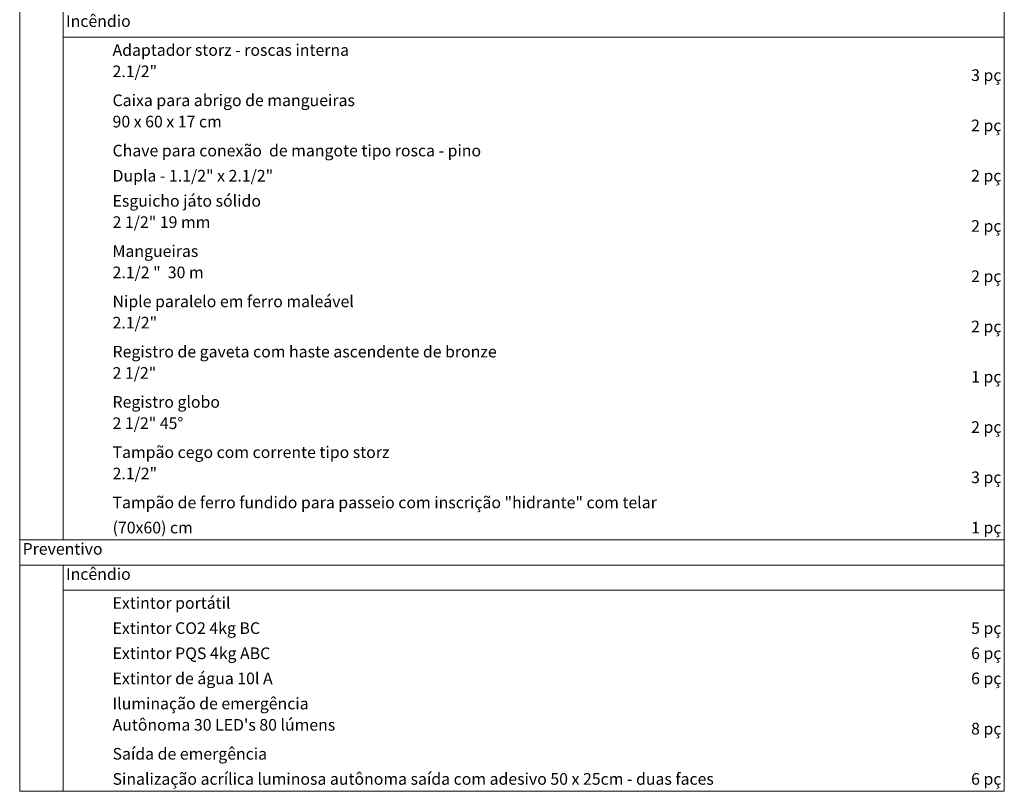
# Model space of a CAD drawing. Units: millimetres. Extents: x 385 to 969, y -103 to 103.
# Drawn here: x 422 to 430, y 44 to 51 of the extents above; entities that cross this region are included whole.
import ezdxf

# ---------------------------------------------------------------- set-up
doc = ezdxf.new("R2010")
doc.units = ezdxf.units.MM
doc.header["$MEASUREMENT"] = 0
doc.layers.add('DI-Tabelas', color=7, linetype='Continuous', lineweight=13)
doc.styles.add('Arial', font='arial.ttf')

msp = doc.modelspace()

# ---------------------------------------------------------------- linework, layer by layer
at = {"layer": 'DI-Tabelas'}
for p, q in [((421.6462, 50.9309), (421.6462, 51.1469)), ((422.0193, 51.1469), (422.0193, 50.9309)), ((430.1112, 51.1469), (430.1112, 50.9309)), ((421.6462, 50.7149), (421.6462, 50.9309)), ((430.1112, 50.9309), (422.0193, 50.9309)), ((422.0193, 50.9309), (422.0193, 50.7149)), ((430.1112, 50.9309), (430.1112, 50.7149)), ((421.6462, 50.4989), (421.6462, 50.7149)), ((422.0193, 50.7149), (422.0193, 50.4989)), ((430.1112, 50.7149), (430.1112, 50.4989)), ((421.6462, 50.2829), (421.6462, 50.4989)), ((422.0193, 50.4989), (422.0193, 50.2829)), ((430.1112, 50.4989), (430.1112, 50.2829)), ((421.6462, 50.0669), (421.6462, 50.2829)), ((422.0193, 50.2829), (422.0193, 50.0669)), ((430.1112, 50.2829), (430.1112, 50.0669)), ((421.6462, 49.8509), (421.6462, 50.0669)), ((422.0193, 50.0669), (422.0193, 49.8509)), ((430.1112, 50.0669), (430.1112, 49.8509)), ((421.6462, 49.6349), (421.6462, 49.8509)), ((422.0193, 49.8509), (422.0193, 49.6349)), ((430.1112, 49.8509), (430.1112, 49.6349)), ((421.6462, 49.4189), (421.6462, 49.6349)), ((422.0193, 49.6349), (422.0193, 49.4189)), ((430.1112, 49.6349), (430.1112, 49.4189)), ((421.6462, 49.2029), (421.6462, 49.4189)), ((422.0193, 49.4189), (422.0193, 49.2029)), ((430.1112, 49.4189), (430.1112, 49.2029)), ((421.6462, 48.9869), (421.6462, 49.2029)), ((422.0193, 49.2029), (422.0193, 48.9869)), ((430.1112, 49.2029), (430.1112, 48.9869)), ((421.6462, 48.7709), (421.6462, 48.9869)), ((422.0193, 48.9869), (422.0193, 48.7709)), ((430.1112, 48.9869), (430.1112, 48.7709)), ((421.6462, 48.5549), (421.6462, 48.7709)), ((422.0193, 48.7709), (422.0193, 48.5549)), ((430.1112, 48.7709), (430.1112, 48.5549)), ((421.6462, 48.3389), (421.6462, 48.5549)), ((422.0193, 48.5549), (422.0193, 48.3389)), ((430.1112, 48.5549), (430.1112, 48.3389)), ((421.6462, 48.1229), (421.6462, 48.3389)), ((422.0193, 48.3389), (422.0193, 48.1229)), ((430.1112, 48.3389), (430.1112, 48.1229)), ((421.6462, 47.9069), (421.6462, 48.1229)), ((422.0193, 48.1229), (422.0193, 47.9069)), ((430.1112, 48.1229), (430.1112, 47.9069)), ((421.6462, 47.6909), (421.6462, 47.9069)), ((422.0193, 47.9069), (422.0193, 47.6909)), ((430.1112, 47.9069), (430.1112, 47.6909)), ((421.6462, 47.4749), (421.6462, 47.6909)), ((422.0193, 47.6909), (422.0193, 47.4749)), ((430.1112, 47.6909), (430.1112, 47.4749)), ((421.6462, 47.2589), (421.6462, 47.4749)), ((422.0193, 47.4749), (422.0193, 47.2589)), ((430.1112, 47.4749), (430.1112, 47.2589)), ((421.6462, 47.0429), (421.6462, 47.2589)), ((422.0193, 47.2589), (422.0193, 47.0429)), ((430.1112, 47.2589), (430.1112, 47.0429)), ((421.6462, 46.8269), (421.6462, 47.0429)), ((422.0193, 47.0429), (422.0193, 46.8269)), ((430.1112, 47.0429), (430.1112, 46.8269)), ((421.6462, 46.6109), (421.6462, 46.8269)), ((422.0193, 46.8269), (422.0193, 46.6109)), ((430.1112, 46.8269), (430.1112, 46.6109)), ((422.0193, 46.6109), (421.6462, 46.6109)), ((421.6462, 46.3949), (421.6462, 46.6109)), ((422.4195, 46.6109), (422.0193, 46.6109)), ((428.1485, 46.6109), (422.4195, 46.6109)), ((430.1112, 46.6109), (428.1485, 46.6109)), ((430.1112, 46.6109), (430.1112, 46.3949)), ((430.1112, 46.3949), (421.6462, 46.3949)), ((421.6462, 46.1789), (421.6462, 46.3949)), ((422.0193, 46.3949), (422.0193, 46.1789)), ((430.1112, 46.3949), (430.1112, 46.1789)), ((421.6462, 45.9629), (421.6462, 46.1789)), ((430.1112, 46.1789), (422.0193, 46.1789)), ((422.0193, 46.1789), (422.0193, 45.9629)), ((430.1112, 46.1789), (430.1112, 45.9629)), ((421.6462, 45.7469), (421.6462, 45.9629)), ((422.0193, 45.9629), (422.0193, 45.7469)), ((430.1112, 45.9629), (430.1112, 45.7469)), ((421.6462, 45.5309), (421.6462, 45.7469)), ((422.0193, 45.7469), (422.0193, 45.5309)), ((430.1112, 45.7469), (430.1112, 45.5309)), ((421.6462, 45.3149), (421.6462, 45.5309)), ((422.0193, 45.5309), (422.0193, 45.3149)), ((430.1112, 45.5309), (430.1112, 45.3149)), ((421.6462, 45.0989), (421.6462, 45.3149)), ((422.0193, 45.3149), (422.0193, 45.0989)), ((430.1112, 45.3149), (430.1112, 45.0989)), ((421.6462, 44.8829), (421.6462, 45.0989)), ((422.0193, 45.0989), (422.0193, 44.8829)), ((430.1112, 45.0989), (430.1112, 44.8829)), ((421.6462, 44.6669), (421.6462, 44.8829)), ((422.0193, 44.8829), (422.0193, 44.6669)), ((430.1112, 44.8829), (430.1112, 44.6669)), ((421.6462, 44.4509), (421.6462, 44.6669)), ((422.0193, 44.6669), (422.0193, 44.4509)), ((430.1112, 44.6669), (430.1112, 44.4509)), ((422.0193, 44.4509), (421.6462, 44.4509)), ((422.4195, 44.4509), (422.0193, 44.4509)), ((428.1485, 44.4509), (422.4195, 44.4509)), ((430.1112, 44.4509), (428.1485, 44.4509))]:
    msp.add_line(p, q, dxfattribs=at)

# ---------------------------------------------------------------- texts
at = {"layer": 'DI-Tabelas', "char_height": 0.1, "line_spacing_factor": 0.6, "style": 'Arial'}
for s, insert, width, attachment_point in [('Incêndio', (422.0443, 50.9889), 1.056098, 7), ('Adaptador storz - roscas interna', (422.4445, 50.7399), 3.974848, 7), ('2.1/2"', (422.4445, 50.5569), 0.720427, 7), ('3 pç', (430.0862, 50.5239), 0.528049, 9), ('Caixa para abrigo de mangueiras', (422.4445, 50.3079), 4.130335, 7), ('90 x 60 x 17 cm', (422.4445, 50.1249), 1.972104, 7), ('2 pç', (430.0862, 50.0919), 0.528049, 9), ('Chave para conexão  de mangote tipo rosca - pino', (422.4445, 49.8759), 6.273476, 7), ('Dupla - 1.1/2" x 2.1/2"', (422.4445, 49.6599), 2.713872, 7), ('2 pç', (430.0862, 49.6599), 0.528049, 9), ('Esguicho játo sólido', (422.4445, 49.4439), 2.484756, 7), ('2 1/2" 19 mm', (422.4445, 49.2609), 1.651829, 7), ('2 pç', (430.0862, 49.2279), 0.528049, 9), ('Mangueiras', (422.4445, 49.0119), 1.459604, 7), ('2.1/2 "  30 m', (422.4445, 48.8289), 1.574238, 7), ('2 pç', (430.0862, 48.7959), 0.528049, 9), ('Niple paralelo em ferro maleável', (422.4445, 48.5799), 4.021037, 7), ('2.1/2"', (422.4445, 48.3969), 0.720427, 7), ('2 pç', (430.0862, 48.3639), 0.528049, 9), ('Registro de gaveta com haste ascendente de bronze', (422.4445, 48.1479), 6.553354, 7), ('2 1/2"', (422.4445, 47.9649), 0.720427, 7), ('1 pç', (430.0862, 47.9319), 0.528049, 9), ('Registro globo', (422.4445, 47.7159), 1.80122, 7), ('2 1/2" 45%%d', (422.4445, 47.5329), 1.210671, 7), ('2 pç', (430.0862, 47.4999), 0.528049, 9), ('Tampão cego com corrente tipo storz', (422.4445, 47.2839), 4.626982, 7), ('2.1/2"', (422.4445, 47.1009), 0.720427, 7), ('3 pç', (430.0862, 47.0679), 0.528049, 9), ('Tampão de ferro fundido para passeio com inscrição "hidrante" com telar', (422.4445, 46.8519), 9.033232, 7), ('(70x60) cm', (422.4445, 46.6359), 1.397256, 7), ('1 pç', (430.0862, 46.6359), 0.528049, 9), ('Preventivo', (421.6712, 46.4529), 1.31997, 7), ('Incêndio', (422.0443, 46.2369), 1.056098, 7), ('Extintor portátil', (422.4445, 45.9879), 1.862957, 7), ('Extintor CO2 4kg BC', (422.4445, 45.7719), 2.59314, 7), ('5 pç', (430.0862, 45.7719), 0.528049, 9), ('Extintor PQS 4kg ABC', (422.4445, 45.5559), 2.795274, 7), ('6 pç', (430.0862, 45.5559), 0.528049, 9), ('Extintor de água 10l A', (422.4445, 45.3399), 2.748628, 7), ('6 pç', (430.0862, 45.3399), 0.528049, 9), ('Iluminação de emergência', (422.4445, 45.1239), 3.276372, 7), ("Autônoma 30 LED's 80 lúmens", (422.4445, 44.9409), 3.84253, 7), ('8 pç', (430.0862, 44.9079), 0.528049, 9), ('Saída de emergência', (422.4445, 44.6919), 2.655488, 7), ('Sinalização acrílica luminosa autônoma saída com adesivo 50 x 25cm - duas faces', (422.4445, 44.4759), 10.279726, 7), ('6 pç', (430.0862, 44.4759), 0.528049, 9)]:
    msp.add_mtext(s, dxfattribs=dict(at, insert=insert, width=width, attachment_point=attachment_point))

doc.saveas('drawing.dxf')
